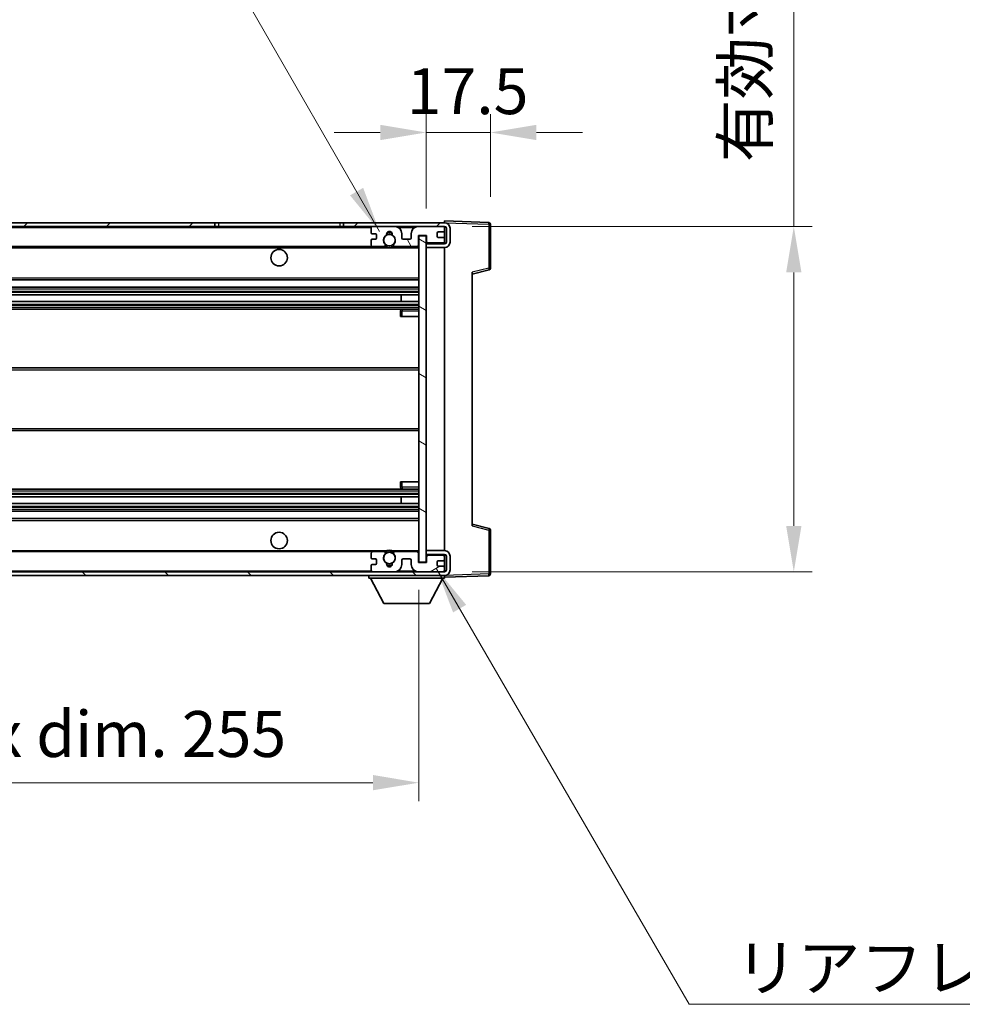
# Model space of a CAD drawing. Units: millimetres. Extents: x 0 to 9845, y 0 to 1686.
# Drawn here: x 3635 to 3891, y 944 to 1212 of the extents above; entities that cross this region are included whole.
import ezdxf

# ---------------------------------------------------------------- set-up
doc = ezdxf.new("R2010")
doc.units = ezdxf.units.MM
doc.header["$LTSCALE"] = 6
doc.layers.get('Defpoints').update_dxf_attribs({"lineweight": 25})
for name, color, linetype, lineweight in [('Dimension (ISO)', 7, 'Continuous', 18), ('Hatch (ISO)', 1, 'Continuous', 18), ('Symbol (ISO)', 7, 'Continuous', 18), ('Visible (ISO)', 7, 'Continuous', 35), ('Visible Narrow (ISO)', 7, 'Continuous', 25)]:
    doc.layers.add(name, color=color, linetype=linetype, lineweight=lineweight)
doc.styles.add('Note Text (TK)', font='txt')
doc.dimstyles.new('Default - Method 1b (TK)', dxfattribs={"dimscale": 6, "dimtxt": 2.5, "dimasz": 2.5, "dimexe": 1, "dimexo": 1.5, "dimgap": 1, "dimtad": 1, "dimtoh": 1, "dimrnd": 1e-08, "dimdsep": 46, "dimtxsty": 'Note Text (TK)', "dimcen": 0.09, "dimdle": 5, "dimclrd": 100, "dimclre": 100, "dimclrt": 7, "dimadec": 1, "dimazin": 1, "dimtfac": 1, "dimtmove": 0, "dimatfit": 3, "dimfxl": 1, "dimtolj": 1, "dimlwd": -1, "dimlwe": -1, "dimarcsym": 0})
doc.dimstyles.new('Default - Method 1b (TK)$7', dxfattribs={"dimscale": 6, "dimtxt": 2.5, "dimasz": 2.5, "dimexe": 1, "dimexo": 1.5, "dimgap": 1, "dimtad": 1, "dimtoh": 1, "dimrnd": 1e-08, "dimdsep": 46, "dimtxsty": 'Note Text (TK)', "dimcen": 0.09, "dimdle": 5, "dimclrd": 100, "dimclre": 100, "dimclrt": 7, "dimadec": 1, "dimazin": 1, "dimtfac": 1, "dimtmove": 0, "dimatfit": 3, "dimfxl": 1, "dimtolj": 1, "dimlwd": -1, "dimlwe": -1, "dimarcsym": 0})

# ---------------------------------------------------------------- blocks, each defined once
blk = doc.blocks.new('*D48')
at = {"layer": 'Defpoints', "color": 0}
for p in [(3488.35, 1063.78), (3743.35, 1063.88), (3743.35, 1003.88)]:
    blk.add_point(p, dxfattribs=at)
at = {"layer": 'Dimension (ISO)', "color": 100}
for p, q in [((3488.35, 1056.28), (3488.35, 998.88)), ((3743.35, 1056.38), (3743.35, 998.88)), ((3500.85, 1003.88), (3730.85, 1003.88))]:
    blk.add_line(p, q, dxfattribs=at)
for points in [[(3500.85, 1005.97), (3500.85, 1001.8), (3488.35, 1003.88)], [(3730.85, 1005.97), (3730.85, 1001.8), (3743.35, 1003.88)]]:
    blk.add_solid(points, dxfattribs=at)
at = {"layer": 'Dimension (ISO)', "color": 7, "insert": (3520.96, 1017.12), "char_height": 12.5, "attachment_point": 4, "style": 'Note Text (TK)'}
blk.add_mtext('\\A1;\\fＭＳ Ｐゴシック|b0|i0;\\H12.5000;有効寸法 / Max dim. 255', dxfattribs=at)
blk = doc.blocks.new('*D49')
at = {"layer": 'Defpoints', "color": 0}
for p in [(3750.35, 1155.28), (3750.35, 1061.28), (3845.35, 1061.28)]:
    blk.add_point(p, dxfattribs=at)
at = {"layer": 'Dimension (ISO)', "color": 100}
for p, q in [((3845.35, 1155.28), (3845.35, 1358.82)), ((3757.85, 1155.28), (3850.35, 1155.28)), ((3845.35, 1073.78), (3845.35, 1142.78)), ((3757.85, 1061.28), (3850.35, 1061.28))]:
    blk.add_line(p, q, dxfattribs=at)
for points in [[(3843.27, 1142.78), (3847.43, 1142.78), (3845.35, 1155.28)], [(3843.27, 1073.78), (3847.43, 1073.78), (3845.35, 1061.28)]]:
    blk.add_solid(points, dxfattribs=at)
at = {"layer": 'Dimension (ISO)', "color": 7, "insert": (3832.11, 1172.78), "char_height": 12.5, "attachment_point": 4, "rotation": 90, "style": 'Note Text (TK)'}
blk.add_mtext('\\A1;\\fＭＳ Ｐゴシック|b0|i0;\\H12.5000;有効寸法 / Max dim. 94', dxfattribs=at)
blk = doc.blocks.new('*D50')
at = {"layer": 'Defpoints', "color": 0}
for p in [(3762.85, 1180.86), (3762.85, 1155.86), (3745.35, 1152.68)]:
    blk.add_point(p, dxfattribs=at)
at = {"layer": 'Dimension (ISO)', "color": 100}
for p, q in [((3745.35, 1160.18), (3745.35, 1185.86)), ((3762.85, 1163.36), (3762.85, 1185.86)), ((3732.85, 1180.86), (3720.35, 1180.86)), ((3745.35, 1180.86), (3762.85, 1180.86)), ((3775.35, 1180.86), (3787.85, 1180.86))]:
    blk.add_line(p, q, dxfattribs=at)
for points in [[(3732.85, 1182.95), (3732.85, 1178.78), (3745.35, 1180.86)], [(3775.35, 1182.95), (3775.35, 1178.78), (3762.85, 1180.86)]]:
    blk.add_solid(points, dxfattribs=at)
at = {"layer": 'Dimension (ISO)', "color": 7, "insert": (3740.04, 1192.11), "char_height": 12.5, "attachment_point": 4, "style": 'Note Text (TK)'}
blk.add_mtext('\\A1;17.5', dxfattribs=at)

msp = doc.modelspace()

# ---------------------------------------------------------------- hatches: boundary and pattern name
at = {"layer": 'Hatch (ISO)'}
h = msp.add_hatch(dxfattribs=at)
h.set_pattern_fill('ANSI31', color=256, scale=127, style=0)
h.set_pattern_definition([(45, (2283.5, -40), (-11.22532, 11.22532), [])])
h.paths.add_polyline_path([(3687.8487, 1155.283), (3687.8487, 1156.283), (3500.8487, 1156.283), (3500.8487, 1155.2956), (3500.8487, 1155.283), (3500.9737, 1155.283), (3512.5487, 1155.283)])
edge = h.paths.add_edge_path()
edge.add_line((3750.3487, 1150.533), (3745.3487, 1150.533))
edge.add_line((3745.3487, 1150.533), (3745.3487, 1149.533))
edge.add_line((3745.3487, 1149.533), (3750.3487, 1149.533))
edge.add_ellipse((3750.3487, 1151.033), major_axis=(0, -1.5), ratio=1, start_angle=0, end_angle=90)
edge.add_line((3751.8487, 1151.033), (3751.8487, 1154.783))
edge.add_ellipse((3750.3487, 1154.783), major_axis=(1.5, 0), ratio=1, start_angle=0, end_angle=90)
edge.add_line((3750.3487, 1156.283), (3722.8487, 1156.283))
edge.add_line((3722.8487, 1156.283), (3722.8487, 1155.283))
edge.add_line((3722.8487, 1155.283), (3730.8487, 1155.283))
edge.add_line((3730.8487, 1155.283), (3736.7487, 1155.283))
edge.add_line((3736.7487, 1155.283), (3743.2487, 1155.283))
edge.add_line((3743.2487, 1155.283), (3749.8487, 1155.283))
edge.add_line((3749.8487, 1155.283), (3750.3487, 1155.283))
edge.add_ellipse((3750.3487, 1154.783), major_axis=(0, 0.5), ratio=1, start_angle=270, end_angle=360, ccw=False)
edge.add_line((3750.8487, 1154.783), (3750.8487, 1151.033))
edge.add_ellipse((3750.3487, 1151.033), major_axis=(0.5, 0), ratio=1, start_angle=270, end_angle=360, ccw=False)
h = msp.add_hatch(dxfattribs=at)
h.set_pattern_fill('ANSI31', color=256, scale=127, angle=75.000175, style=0)
h.set_pattern_definition([(120.0002, (2283.5, -40), (-13.74813, -7.93754), [])])
edge = h.paths.add_edge_path()
edge.add_ellipse((3730.8487, 1154.783), major_axis=(0, 0.5), ratio=1, start_angle=0, end_angle=90)
edge.add_line((3730.3487, 1154.783), (3730.3487, 1153.583))
edge.add_ellipse((3730.6487, 1153.583), major_axis=(-0.3, 0), ratio=1, start_angle=0, end_angle=90)
edge.add_line((3730.6487, 1153.283), (3731.5487, 1153.283))
edge.add_ellipse((3731.5487, 1152.983), major_axis=(0, 0.3), ratio=1, start_angle=270, end_angle=360, ccw=False)
edge.add_line((3731.8487, 1152.983), (3731.8487, 1152.083))
edge.add_ellipse((3731.5487, 1152.083), major_axis=(0.3, 0), ratio=1, start_angle=270, end_angle=360, ccw=False)
edge.add_line((3731.5487, 1151.783), (3730.6487, 1151.783))
edge.add_ellipse((3730.6487, 1151.483), major_axis=(0, 0.3), ratio=1, start_angle=0, end_angle=90)
edge.add_line((3730.3487, 1151.483), (3730.3487, 1150.283))
edge.add_ellipse((3730.8487, 1150.283), major_axis=(-0.5, 0), ratio=1, start_angle=0, end_angle=90)
edge.add_line((3730.8487, 1149.783), (3733.8731, 1149.783))
edge.add_ellipse((3733.8731, 1150.183), major_axis=(0, -0.4), ratio=1, start_angle=0, end_angle=132.45415)
edge.add_ellipse((3735.3487, 1151.533), major_axis=(-1.1805, -1.08), ratio=1, start_angle=261.020412, end_angle=360, ccw=False)
edge.add_ellipse((3734.3007, 1153.1178), major_axis=(0.1655, -0.2502), ratio=1, start_angle=0, end_angle=60.082872)
edge.add_ellipse((3735.3487, 1153.183), major_axis=(-0.7486, -0.0465), ratio=1, start_angle=172.885131, end_angle=360, ccw=False)
edge.add_ellipse((3736.3967, 1153.1178), major_axis=(-0.2994, 0.0186), ratio=1, start_angle=0, end_angle=60.082872)
edge.add_ellipse((3735.3487, 1151.533), major_axis=(0.8825, 1.3346), ratio=1, start_angle=261.020412, end_angle=360, ccw=False)
edge.add_ellipse((3736.8244, 1150.183), major_axis=(-0.2951, 0.27), ratio=1, start_angle=0, end_angle=132.45415)
edge.add_line((3736.8244, 1149.783), (3742.8487, 1149.783))
edge.add_ellipse((3742.8487, 1150.183), major_axis=(0, -0.4), ratio=1, start_angle=0, end_angle=90)
edge.add_line((3743.2487, 1150.183), (3743.2487, 1152.783))
edge.add_line((3743.2487, 1152.783), (3745.4487, 1152.783))
edge.add_line((3745.4487, 1152.783), (3745.4487, 1151.183))
edge.add_ellipse((3745.8487, 1151.183), major_axis=(-0.4, 0), ratio=1, start_angle=0, end_angle=90)
edge.add_line((3745.8487, 1150.783), (3749.8487, 1150.783))
edge.add_ellipse((3749.8487, 1151.283), major_axis=(0, -0.5), ratio=1, start_angle=0, end_angle=90)
edge.add_line((3750.3487, 1151.283), (3750.3487, 1151.983))
edge.add_ellipse((3750.0487, 1151.983), major_axis=(0.3, 0), ratio=1, start_angle=0, end_angle=90)
edge.add_line((3750.0487, 1152.283), (3748.6487, 1152.283))
edge.add_ellipse((3748.6487, 1152.583), major_axis=(0, -0.3), ratio=1, start_angle=270, end_angle=360, ccw=False)
edge.add_line((3748.3487, 1152.583), (3748.3487, 1153.483))
edge.add_ellipse((3748.6487, 1153.483), major_axis=(-0.3, 0), ratio=1, start_angle=270, end_angle=360, ccw=False)
edge.add_line((3748.6487, 1153.783), (3750.0487, 1153.783))
edge.add_ellipse((3750.0487, 1154.083), major_axis=(0, -0.3), ratio=1, start_angle=0, end_angle=90)
edge.add_line((3750.3487, 1154.083), (3750.3487, 1154.783))
edge.add_ellipse((3749.8487, 1154.783), major_axis=(0.5, 0), ratio=1, start_angle=0, end_angle=90)
edge.add_line((3749.8487, 1155.283), (3743.2487, 1155.283))
edge.add_ellipse((3743.2487, 1153.283), major_axis=(0, 2), ratio=1, start_angle=0, end_angle=90)
edge.add_line((3741.2487, 1153.283), (3741.2487, 1152.083))
edge.add_ellipse((3740.9487, 1152.083), major_axis=(0.3, 0), ratio=1, start_angle=270, end_angle=360, ccw=False)
edge.add_line((3740.9487, 1151.783), (3739.0487, 1151.783))
edge.add_ellipse((3739.0487, 1152.083), major_axis=(0, -0.3), ratio=1, start_angle=270, end_angle=360, ccw=False)
edge.add_line((3738.7487, 1152.083), (3738.7487, 1153.283))
edge.add_ellipse((3736.7487, 1153.283), major_axis=(2, 0), ratio=1, start_angle=0, end_angle=90)
edge.add_line((3736.7487, 1155.283), (3730.8487, 1155.283))
h = msp.add_hatch(dxfattribs=at)
h.set_pattern_fill('ANSI31', color=256, scale=127, angle=105.000246, style=0)
h.set_pattern_definition([(150.0002, (2283.5, -40), (-7.93744, -13.74819), [])])
h.paths.add_polyline_path([(3745.3487, 1152.683), (3743.3487, 1152.683), (3743.3487, 1063.883), (3745.3487, 1063.883), (3745.3487, 1066.033), (3745.3487, 1067.033), (3745.3487, 1149.533), (3745.3487, 1150.533)])
h = msp.add_hatch(dxfattribs=at)
h.set_pattern_fill('ANSI31', color=256, scale=127, angle=90.00021, style=0)
h.set_pattern_definition([(135.0002, (2283.5, -40), (-11.22528, -11.22536), [])])
edge = h.paths.add_edge_path()
edge.add_line((3745.3487, 1066.033), (3750.3487, 1066.033))
edge.add_ellipse((3750.3487, 1065.533), major_axis=(0, 0.5), ratio=1, start_angle=270, end_angle=360, ccw=False)
edge.add_line((3750.8487, 1065.533), (3750.8487, 1061.783))
edge.add_ellipse((3750.3487, 1061.783), major_axis=(0.5, 0), ratio=1, start_angle=270, end_angle=360, ccw=False)
edge.add_line((3750.3487, 1061.283), (3749.8487, 1061.283))
edge.add_line((3749.8487, 1061.283), (3743.2487, 1061.283))
edge.add_line((3743.2487, 1061.283), (3736.7487, 1061.283))
edge.add_line((3736.7487, 1061.283), (3730.8487, 1061.283))
edge.add_line((3730.8487, 1061.283), (3512.5487, 1061.283))
edge.add_line((3512.5487, 1061.283), (3500.9737, 1061.283))
edge.add_line((3500.9737, 1061.283), (3500.8487, 1061.283))
edge.add_line((3500.8487, 1061.283), (3500.8487, 1061.2704))
edge.add_line((3500.8487, 1061.2704), (3500.8487, 1060.283))
edge.add_line((3500.8487, 1060.283), (3750.3487, 1060.283))
edge.add_ellipse((3750.3487, 1061.783), major_axis=(0, -1.5), ratio=1, start_angle=0, end_angle=90)
edge.add_line((3751.8487, 1061.783), (3751.8487, 1065.533))
edge.add_ellipse((3750.3487, 1065.533), major_axis=(1.5, 0), ratio=1, start_angle=0, end_angle=90)
edge.add_line((3750.3487, 1067.033), (3745.3487, 1067.033))
edge.add_line((3745.3487, 1067.033), (3745.3487, 1066.033))
h = msp.add_hatch(dxfattribs=at)
h.set_pattern_fill('ANSI31', color=256, scale=127, angle=-14.999978, style=0)
h.set_pattern_definition([(30, (2283.5, -40), (-7.9375, 13.74815), [])])
edge = h.paths.add_edge_path()
edge.add_ellipse((3730.8487, 1061.783), major_axis=(-0.5, 0), ratio=1, start_angle=0, end_angle=90)
edge.add_line((3730.8487, 1061.283), (3736.7487, 1061.283))
edge.add_ellipse((3736.7487, 1063.283), major_axis=(0, -2), ratio=1, start_angle=0, end_angle=90)
edge.add_line((3738.7487, 1063.283), (3738.7487, 1064.483))
edge.add_ellipse((3739.0487, 1064.483), major_axis=(-0.3, 0), ratio=1, start_angle=270, end_angle=360, ccw=False)
edge.add_line((3739.0487, 1064.783), (3740.9487, 1064.783))
edge.add_ellipse((3740.9487, 1064.483), major_axis=(0, 0.3), ratio=1, start_angle=270, end_angle=360, ccw=False)
edge.add_line((3741.2487, 1064.483), (3741.2487, 1063.283))
edge.add_ellipse((3743.2487, 1063.283), major_axis=(-2, 0), ratio=1, start_angle=0, end_angle=90)
edge.add_line((3743.2487, 1061.283), (3749.8487, 1061.283))
edge.add_ellipse((3749.8487, 1061.783), major_axis=(0, -0.5), ratio=1, start_angle=0, end_angle=90)
edge.add_line((3750.3487, 1061.783), (3750.3487, 1062.483))
edge.add_ellipse((3750.0487, 1062.483), major_axis=(0.3, 0), ratio=1, start_angle=0, end_angle=90)
edge.add_line((3750.0487, 1062.783), (3748.6487, 1062.783))
edge.add_ellipse((3748.6487, 1063.083), major_axis=(0, -0.3), ratio=1, start_angle=270, end_angle=360, ccw=False)
edge.add_line((3748.3487, 1063.083), (3748.3487, 1063.983))
edge.add_ellipse((3748.6487, 1063.983), major_axis=(-0.3, 0), ratio=1, start_angle=270, end_angle=360, ccw=False)
edge.add_line((3748.6487, 1064.283), (3750.0487, 1064.283))
edge.add_ellipse((3750.0487, 1064.583), major_axis=(0, -0.3), ratio=1, start_angle=0, end_angle=90)
edge.add_line((3750.3487, 1064.583), (3750.3487, 1065.283))
edge.add_ellipse((3749.8487, 1065.283), major_axis=(0.5, 0), ratio=1, start_angle=0, end_angle=90)
edge.add_line((3749.8487, 1065.783), (3745.8487, 1065.783))
edge.add_ellipse((3745.8487, 1065.383), major_axis=(0, 0.4), ratio=1, start_angle=0, end_angle=90)
edge.add_line((3745.4487, 1065.383), (3745.4487, 1063.783))
edge.add_line((3745.4487, 1063.783), (3743.2487, 1063.783))
edge.add_line((3743.2487, 1063.783), (3743.2487, 1066.383))
edge.add_ellipse((3742.8487, 1066.383), major_axis=(0.4, 0), ratio=1, start_angle=0, end_angle=90)
edge.add_line((3742.8487, 1066.783), (3736.8244, 1066.783))
edge.add_ellipse((3736.8244, 1066.383), major_axis=(0, 0.4), ratio=1, start_angle=0, end_angle=132.45415)
edge.add_ellipse((3735.3487, 1065.033), major_axis=(1.1805, 1.08), ratio=1, start_angle=261.020412, end_angle=360, ccw=False)
edge.add_ellipse((3736.3967, 1063.4481), major_axis=(-0.1655, 0.2502), ratio=1, start_angle=0, end_angle=60.082872)
edge.add_ellipse((3735.3487, 1063.383), major_axis=(0.7486, 0.0465), ratio=1, start_angle=172.885131, end_angle=360, ccw=False)
edge.add_ellipse((3734.3007, 1063.4481), major_axis=(0.2994, -0.0186), ratio=1, start_angle=0, end_angle=60.082872)
edge.add_ellipse((3735.3487, 1065.033), major_axis=(-0.8825, -1.3346), ratio=1, start_angle=261.020412, end_angle=360, ccw=False)
edge.add_ellipse((3733.8731, 1066.383), major_axis=(0.2951, -0.27), ratio=1, start_angle=0, end_angle=132.45415)
edge.add_line((3733.8731, 1066.783), (3730.8487, 1066.783))
edge.add_ellipse((3730.8487, 1066.283), major_axis=(0, 0.5), ratio=1, start_angle=0, end_angle=90)
edge.add_line((3730.3487, 1066.283), (3730.3487, 1065.083))
edge.add_ellipse((3730.6487, 1065.083), major_axis=(-0.3, 0), ratio=1, start_angle=0, end_angle=90)
edge.add_line((3730.6487, 1064.783), (3731.5487, 1064.783))
edge.add_ellipse((3731.5487, 1064.483), major_axis=(0, 0.3), ratio=1, start_angle=270, end_angle=360, ccw=False)
edge.add_line((3731.8487, 1064.483), (3731.8487, 1063.583))
edge.add_ellipse((3731.5487, 1063.583), major_axis=(0.3, 0), ratio=1, start_angle=270, end_angle=360, ccw=False)
edge.add_line((3731.5487, 1063.283), (3730.6487, 1063.283))
edge.add_ellipse((3730.6487, 1062.983), major_axis=(0, 0.3), ratio=1, start_angle=0, end_angle=90)
edge.add_line((3730.3487, 1062.983), (3730.3487, 1061.783))

# ---------------------------------------------------------------- linework, layer by layer
at = {"layer": 'Visible (ISO)'}
for p, q in [((3687.8487, 1156.283), (3500.8487, 1156.283)), ((3500.8487, 1155.283), (3687.8487, 1155.283)), ((3687.8487, 1155.283), (3687.8487, 1156.283)), ((3687.8487, 1156.283), (3688.8487, 1156.283)), ((3688.8487, 1155.283), (3687.8487, 1155.283)), ((3688.8487, 1156.283), (3721.8487, 1156.283)), ((3721.8487, 1155.283), (3688.8487, 1155.283)), ((3721.8487, 1156.283), (3722.8487, 1156.283)), ((3722.8487, 1155.283), (3721.8487, 1155.283)), ((3750.3487, 1156.283), (3722.8487, 1156.283)), ((3722.8487, 1156.283), (3722.8487, 1155.283)), ((3722.8487, 1155.283), (3750.3487, 1155.283)), ((3736.7487, 1155.283), (3730.8487, 1155.283)), ((3749.8487, 1155.283), (3743.2487, 1155.283)), ((3750.3487, 1156.2833), (3750.3487, 1156.783)), ((3762.3662, 1156.3633), (3750.3487, 1156.783)), ((3750.3487, 1156.283), (3750.3487, 1156.2833)), ((3750.3487, 1154.783), (3750.3487, 1155.283)), ((3762.8487, 1143.952), (3762.8487, 1155.8636)), ((3730.3487, 1154.783), (3730.3487, 1153.583)), ((3730.6487, 1153.283), (3731.5487, 1153.283)), ((3731.8487, 1152.983), (3731.8487, 1152.083)), ((3738.7487, 1152.083), (3738.7487, 1153.283)), ((3741.2487, 1153.283), (3741.2487, 1152.083)), ((3743.2487, 1150.183), (3743.2487, 1152.783)), ((3743.2487, 1152.783), (3745.4487, 1152.783)), ((3745.3487, 1152.683), (3743.3487, 1152.683)), ((3743.3487, 1152.683), (3743.3487, 1063.883)), ((3745.3487, 1063.883), (3745.3487, 1152.683)), ((3745.4487, 1152.783), (3745.4487, 1151.183)), ((3748.3487, 1152.583), (3748.3487, 1153.483)), ((3748.6487, 1153.783), (3750.0487, 1153.783)), ((3750.3487, 1154.083), (3750.3487, 1154.783)), ((3750.3487, 1151.983), (3750.3487, 1154.083)), ((3750.8487, 1154.783), (3750.8487, 1151.033)), ((3751.8487, 1151.033), (3751.8487, 1154.783)), ((3512.8487, 1149.783), (3730.8487, 1149.783)), ((3730.3487, 1151.483), (3730.3487, 1150.283)), ((3731.5487, 1151.783), (3730.6487, 1151.783)), ((3730.8487, 1149.783), (3733.8731, 1149.783)), ((3733.8731, 1149.783), (3734.1879, 1149.783)), ((3736.5095, 1149.783), (3736.8244, 1149.783)), ((3736.8244, 1149.783), (3742.8487, 1149.783)), ((3740.9487, 1151.783), (3739.0487, 1151.783)), ((3742.8487, 1149.783), (3743.3487, 1149.783)), ((3750.3487, 1150.533), (3745.3487, 1150.533)), ((3745.3487, 1150.533), (3745.3487, 1149.533)), ((3745.8487, 1150.783), (3749.8487, 1150.783)), ((3750.0487, 1152.283), (3748.6487, 1152.283)), ((3750.3487, 1151.283), (3750.3487, 1151.983)), ((3750.3487, 1150.533), (3750.3487, 1151.283)), ((3745.3487, 1149.533), (3750.3487, 1149.533)), ((3750.3487, 1067.033), (3750.3487, 1149.533)), ((3757.8487, 1142.283), (3762.4728, 1143.4677)), ((3757.8487, 1142.7947), (3757.8487, 1073.7713)), ((3512.8487, 1140.783), (3743.3487, 1140.783)), ((3512.8487, 1138.783), (3743.3487, 1138.783)), ((3512.8487, 1136.6809), (3743.3487, 1136.6809)), ((3738.5361, 1134.8851), (3738.5361, 1136.6809)), ((3738.5487, 1134.8851), (3738.5487, 1136.6809)), ((3512.8487, 1134.8851), (3743.3487, 1134.8851)), ((3512.8487, 1132.783), (3743.3487, 1132.783)), ((3738.3487, 1132.283), (3738.3487, 1130.783)), ((3743.3487, 1132.783), (3738.8487, 1132.783)), ((3738.8487, 1130.783), (3738.3487, 1130.783)), ((3738.8487, 1130.783), (3743.3487, 1130.783)), ((3512.8487, 1116.783), (3743.3487, 1116.783)), ((3512.8487, 1099.783), (3743.3487, 1099.783)), ((3738.3487, 1085.783), (3738.8487, 1085.783)), ((3738.3487, 1085.783), (3738.3487, 1084.283)), ((3738.8487, 1085.783), (3743.3487, 1085.783)), ((3512.8487, 1083.783), (3743.3487, 1083.783)), ((3738.8487, 1083.783), (3743.3487, 1083.783)), ((3512.8487, 1081.6809), (3743.3487, 1081.6809)), ((3738.5361, 1079.8851), (3738.5361, 1081.6809)), ((3738.5487, 1079.8851), (3738.5487, 1081.6809)), ((3512.8487, 1079.8851), (3743.3487, 1079.8851)), ((3512.8487, 1077.783), (3743.3487, 1077.783)), ((3512.8487, 1075.783), (3743.3487, 1075.783)), ((3762.4728, 1073.0983), (3757.8487, 1074.283)), ((3762.8487, 1060.7023), (3762.8487, 1072.614)), ((3512.8487, 1066.783), (3730.8487, 1066.783)), ((3733.8731, 1066.783), (3730.8487, 1066.783)), ((3733.8731, 1066.783), (3734.1879, 1066.783)), ((3736.5095, 1066.783), (3736.8244, 1066.783)), ((3742.8487, 1066.783), (3736.8244, 1066.783)), ((3742.8487, 1066.783), (3743.3487, 1066.783)), ((3750.3487, 1067.033), (3745.3487, 1067.033)), ((3745.3487, 1067.033), (3745.3487, 1066.033)), ((3730.3487, 1066.283), (3730.3487, 1065.083)), ((3730.6487, 1064.783), (3731.5487, 1064.783)), ((3731.8487, 1064.483), (3731.8487, 1063.583)), ((3738.7487, 1063.283), (3738.7487, 1064.483)), ((3739.0487, 1064.783), (3740.9487, 1064.783)), ((3741.2487, 1064.483), (3741.2487, 1063.283)), ((3743.2487, 1063.783), (3743.2487, 1066.383)), ((3745.3487, 1066.033), (3750.3487, 1066.033)), ((3745.4487, 1065.383), (3745.4487, 1063.783)), ((3749.8487, 1065.783), (3745.8487, 1065.783)), ((3748.6487, 1064.283), (3750.0487, 1064.283)), ((3750.3487, 1065.283), (3750.3487, 1066.033)), ((3750.3487, 1064.583), (3750.3487, 1065.283)), ((3750.3487, 1062.483), (3750.3487, 1064.583)), ((3750.8487, 1065.533), (3750.8487, 1061.783)), ((3751.8487, 1061.783), (3751.8487, 1065.533)), ((3730.3487, 1062.983), (3730.3487, 1061.783)), ((3731.5487, 1063.283), (3730.6487, 1063.283)), ((3745.4487, 1063.783), (3743.2487, 1063.783)), ((3743.3487, 1063.883), (3745.3487, 1063.883)), ((3748.3487, 1063.083), (3748.3487, 1063.983)), ((3750.0487, 1062.783), (3748.6487, 1062.783)), ((3750.3487, 1061.783), (3750.3487, 1062.483)), ((3750.3487, 1061.283), (3750.3487, 1061.783)), ((3750.3487, 1061.283), (3500.8487, 1061.283)), ((3500.8487, 1060.283), (3750.3487, 1060.283)), ((3729.7487, 1060.283), (3729.7487, 1059.583)), ((3729.7487, 1059.583), (3750.3487, 1059.583)), ((3733.7987, 1052.683), (3730.2487, 1059.583)), ((3730.8487, 1061.283), (3736.7487, 1061.283)), ((3743.2487, 1061.283), (3749.8487, 1061.283)), ((3746.2987, 1052.683), (3749.8487, 1059.583)), ((3750.3487, 1060.283), (3750.3487, 1059.583)), ((3750.3487, 1059.783), (3762.3662, 1060.2026)), ((3733.7987, 1052.683), (3746.2987, 1052.683))]:
    msp.add_line(p, q, dxfattribs=at)
for centre, radius in [((3735.3487, 1151.533), 1.5706), ((3705.3487, 1146.783), 2.25), ((3705.3487, 1069.783), 2.25), ((3735.3487, 1065.033), 1.5706)]:
    msp.add_circle(centre, radius, dxfattribs=at)
for centre, radius, start, end in [((3730.8487, 1154.783), 0.5, 90, 180), ((3736.7487, 1153.283), 2, 0, 90), ((3743.2487, 1153.283), 2, 90, 180), ((3749.8487, 1154.783), 0.5, 0, 90), ((3750.3487, 1154.783), 1.5, 0, 90), ((3750.3487, 1154.783), 0.5, 0, 90), ((3762.3487, 1155.8636), 0.5, 0, 88), ((3730.6487, 1153.583), 0.3, 180, 270), ((3731.5487, 1152.983), 0.3, 0, 90), ((3735.3487, 1151.533), 1.6, 123.474563, 222.45415), ((3734.3007, 1153.1178), 0.3, 303.474563, 3.557435), ((3735.3487, 1153.183), 0.75, 356.442565, 183.557435), ((3735.3487, 1151.533), 2, 68.96053, 111.03947), ((3735.3487, 1151.533), 2.1, 71.451, 108.549), ((3736.3967, 1153.1178), 0.3, 176.442565, 236.525437), ((3735.3487, 1151.533), 1.6, 317.54585, 56.525437), ((3748.6487, 1153.483), 0.3, 90, 180), ((3748.6487, 1152.583), 0.3, 180, 270), ((3750.0487, 1154.083), 0.3, 270, 0), ((3730.6487, 1151.483), 0.3, 90, 180), ((3730.8487, 1150.283), 0.5, 180, 270), ((3731.5487, 1152.083), 0.3, 270, 0), ((3733.8731, 1150.183), 0.4, 270, 42.45415), ((3735.3487, 1151.533), 2.1, 233.298213, 236.44269), ((3735.3487, 1151.533), 2, 233.932491, 306.067509), ((3736.8244, 1150.183), 0.4, 137.54585, 270), ((3735.3487, 1151.533), 2.1, 303.55731, 306.701787), ((3739.0487, 1152.083), 0.3, 180, 270), ((3740.9487, 1152.083), 0.3, 270, 0), ((3742.8487, 1150.183), 0.4, 270, 0), ((3745.8487, 1151.183), 0.4, 180, 270), ((3749.8487, 1151.283), 0.5, 270, 0), ((3750.0487, 1151.983), 0.3, 0, 90), ((3750.3487, 1151.033), 1.5, 270, 0), ((3750.3487, 1151.033), 0.5, 270, 0), ((3735.3487, 1151.533), 2.1, 257.472095, 282.527905), ((3762.3487, 1143.952), 0.5, 284.37, 0), ((3738.8487, 1132.283), 0.5, 90, 180), ((3738.8487, 1084.283), 0.5, 180, 270), ((3762.3487, 1072.614), 0.5, 0, 75.63), ((3730.8487, 1066.283), 0.5, 90, 180), ((3733.8731, 1066.383), 0.4, 317.54585, 90), ((3735.3487, 1065.033), 2.1, 123.55731, 126.701787), ((3735.3487, 1065.033), 2, 53.932491, 126.067509), ((3735.3487, 1065.033), 2.1, 77.472095, 102.527905), ((3736.8244, 1066.383), 0.4, 90, 222.45415), ((3735.3487, 1065.033), 2.1, 53.298213, 56.44269), ((3742.8487, 1066.383), 0.4, 0, 90), ((3750.3487, 1065.533), 1.5, 0, 90), ((3730.6487, 1065.083), 0.3, 180, 270), ((3731.5487, 1064.483), 0.3, 0, 90), ((3735.3487, 1065.033), 1.6, 137.54585, 236.525437), ((3735.3487, 1065.033), 1.6, 303.474563, 42.45415), ((3739.0487, 1064.483), 0.3, 90, 180), ((3740.9487, 1064.483), 0.3, 0, 90), ((3745.8487, 1065.383), 0.4, 90, 180), ((3748.6487, 1063.983), 0.3, 90, 180), ((3749.8487, 1065.283), 0.5, 0, 90), ((3750.0487, 1064.583), 0.3, 270, 0), ((3750.3487, 1065.533), 0.5, 0, 90), ((3730.6487, 1062.983), 0.3, 90, 180), ((3730.8487, 1061.783), 0.5, 180, 270), ((3731.5487, 1063.583), 0.3, 270, 0), ((3734.3007, 1063.4481), 0.3, 356.442565, 56.525437), ((3735.3487, 1063.383), 0.75, 176.442565, 3.557435), ((3735.3487, 1065.033), 2, 248.96053, 291.03947), ((3735.3487, 1065.033), 2.1, 251.451, 288.549), ((3736.3967, 1063.4481), 0.3, 123.474563, 183.557435), ((3736.7487, 1063.283), 2, 270, 0), ((3743.2487, 1063.283), 2, 180, 270), ((3748.6487, 1063.083), 0.3, 180, 270), ((3749.8487, 1061.783), 0.5, 270, 0), ((3750.0487, 1062.483), 0.3, 0, 90), ((3750.3487, 1061.783), 0.5, 270, 0), ((3750.3487, 1061.783), 1.5, 270, 0), ((3762.3487, 1060.7023), 0.5, 272, 0)]:
    msp.add_arc(centre, radius, start, end, dxfattribs=at)
for points, knots in [([(3734.8932, 1149.483), (3734.7842, 1149.5072), (3734.6787, 1149.5401), (3734.506, 1149.6077), (3734.4167, 1149.6496), (3734.3186, 1149.7027), (3734.2845, 1149.7224), (3734.2399, 1149.7494), (3734.2211, 1149.7613), (3734.1951, 1149.7782), (3734.1879, 1149.783), (3734.1879, 1149.783)], [-0.0853709179, -0.0853709179, -0.0853709179, -0.0853709179, -0.0545116262, -0.0545116262, -0.0293355354, -0.0293355354, -0.0179856969, -0.0179856969, -0.0089928485, -0.0089928485, 0, 0, 0, 0]), ([(3736.5095, 1149.783), (3736.5095, 1149.783), (3736.5024, 1149.7782), (3736.4763, 1149.7613), (3736.4576, 1149.7494), (3736.413, 1149.7224), (3736.3788, 1149.7027), (3736.2808, 1149.6496), (3736.1915, 1149.6077), (3736.0188, 1149.5401), (3735.9132, 1149.5072), (3735.8042, 1149.483)], [-0.2570614387, -0.2570614387, -0.2570614387, -0.2570614387, -0.2480685903, -0.2480685903, -0.2390757418, -0.2390757418, -0.2277259033, -0.2277259033, -0.2025498125, -0.2025498125, -0.1716905209, -0.1716905209, -0.1716905209, -0.1716905209]), ([(3734.1879, 1066.783), (3734.1879, 1066.783), (3734.1951, 1066.7878), (3734.2211, 1066.8046), (3734.2399, 1066.8165), (3734.2845, 1066.8436), (3734.3186, 1066.8633), (3734.4167, 1066.9164), (3734.506, 1066.9583), (3734.6787, 1067.0258), (3734.7842, 1067.0588), (3734.8932, 1067.083)], [-0.2570614387, -0.2570614387, -0.2570614387, -0.2570614387, -0.2480685903, -0.2480685903, -0.2390757418, -0.2390757418, -0.2277259033, -0.2277259033, -0.2025498125, -0.2025498125, -0.1716905209, -0.1716905209, -0.1716905209, -0.1716905209]), ([(3735.8042, 1067.083), (3735.9132, 1067.0588), (3736.0188, 1067.0258), (3736.1915, 1066.9583), (3736.2808, 1066.9164), (3736.3788, 1066.8633), (3736.413, 1066.8436), (3736.4576, 1066.8165), (3736.4763, 1066.8046), (3736.5024, 1066.7878), (3736.5095, 1066.783), (3736.5095, 1066.783)], [-0.0853709179, -0.0853709179, -0.0853709179, -0.0853709179, -0.0545116262, -0.0545116262, -0.0293355354, -0.0293355354, -0.0179856969, -0.0179856969, -0.0089928485, -0.0089928485, 0, 0, 0, 0])]:
    msp.add_open_spline(points, degree=3, knots=knots, dxfattribs=at)
at = {"layer": 'Visible Narrow (ISO)'}
for p, q in [((3688.8487, 1156.283), (3688.8487, 1155.283)), ((3721.8487, 1156.283), (3721.8487, 1155.283)), ((3750.3487, 1156.2833), (3750.3583, 1156.283)), ((3750.4438, 1156.28), (3762.3662, 1155.8636)), ((3762.3662, 1155.8636), (3762.3662, 1143.952)), ((3762.3662, 1155.8636), (3762.8487, 1155.8636)), ((3512.8487, 1154.983), (3730.3905, 1154.983)), ((3737.8023, 1154.983), (3742.1952, 1154.983)), ((3750.307, 1154.983), (3750.3487, 1154.983)), ((3512.8487, 1149.483), (3734.8932, 1149.483)), ((3735.8042, 1149.483), (3743.3487, 1149.483)), ((3762.3662, 1143.952), (3757.8487, 1142.7947)), ((3762.8487, 1143.952), (3762.3662, 1143.952)), ((3512.8487, 1141.283), (3743.3487, 1141.283)), ((3512.8487, 1138.283), (3743.3487, 1138.283)), ((3512.8487, 1137.6882), (3743.3487, 1137.6882)), ((3512.8487, 1137.4284), (3743.3487, 1137.4284)), ((3512.8487, 1136.7211), (3743.3487, 1136.7211)), ((3512.8487, 1134.8449), (3743.3487, 1134.8449)), ((3512.8487, 1134.1375), (3743.3487, 1134.1375)), ((3512.8487, 1133.8777), (3743.3487, 1133.8777)), ((3512.8487, 1133.283), (3743.3487, 1133.283)), ((3738.3487, 1132.283), (3738.8487, 1132.283)), ((3738.8487, 1132.783), (3738.8487, 1132.283)), ((3738.8487, 1130.783), (3738.8487, 1132.283)), ((3738.8487, 1132.283), (3743.3487, 1132.283)), ((3512.8487, 1116.283), (3743.3487, 1116.283)), ((3512.8487, 1100.283), (3743.3487, 1100.283)), ((3738.8487, 1084.283), (3738.8487, 1085.783)), ((3512.8487, 1083.283), (3743.3487, 1083.283)), ((3738.8487, 1084.283), (3738.3487, 1084.283)), ((3738.8487, 1084.283), (3738.8487, 1083.783)), ((3743.3487, 1084.283), (3738.8487, 1084.283)), ((3512.8487, 1082.6882), (3743.3487, 1082.6882)), ((3512.8487, 1082.4284), (3743.3487, 1082.4284)), ((3512.8487, 1081.7211), (3743.3487, 1081.7211)), ((3512.8487, 1079.8449), (3743.3487, 1079.8449)), ((3512.8487, 1079.1375), (3743.3487, 1079.1375)), ((3512.8487, 1078.8777), (3743.3487, 1078.8777)), ((3512.8487, 1078.283), (3743.3487, 1078.283)), ((3512.8487, 1075.283), (3743.3487, 1075.283)), ((3757.8487, 1073.7713), (3762.3662, 1072.614)), ((3762.3662, 1072.614), (3762.8487, 1072.614)), ((3762.3662, 1072.614), (3762.3662, 1060.7023)), ((3512.8487, 1067.083), (3734.8932, 1067.083)), ((3735.8042, 1067.083), (3743.3487, 1067.083)), ((3512.8487, 1061.583), (3730.3905, 1061.583)), ((3737.8023, 1061.583), (3742.1952, 1061.583)), ((3750.307, 1061.583), (3750.3487, 1061.583)), ((3750.3583, 1060.283), (3750.3487, 1060.2827)), ((3762.3662, 1060.7023), (3750.4438, 1060.286)), ((3762.8487, 1060.7023), (3762.3662, 1060.7023))]:
    msp.add_line(p, q, dxfattribs=at)
for centre, major_axis, ratio, start_param, end_param in [((3762.3487, 1155.8636), (0.0174, 0.4997), 0.03487826, 4.71360696, 6.28318531), ((3762.3487, 1143.952), (0.1241, -0.4844), 0.03380887, 0, 1.56213477), ((3762.3487, 1072.614), (0.1241, 0.4844), 0.03380887, 4.72105054, 6.28318531), ((3762.3487, 1060.7023), (0.0174, -0.4997), 0.03487826, 0, 1.56957835)]:
    msp.add_ellipse(centre, major_axis=major_axis, ratio=ratio, start_param=start_param, end_param=end_param, dxfattribs=at)

# ---------------------------------------------------------------- texts
at = {"layer": 'Symbol (ISO)', "color": 7, "insert": (3829.3642, 959.7706), "char_height": 12.5, "width": 223.903513, "attachment_point": 1, "line_spacing_factor": 1.5, "style": 'Note Text (TK)'}
msp.add_mtext('{\\fＭＳ Ｐゴシック|b0|i0;リアフレーム2 / Rear frame2}', dxfattribs=at)

# ---------------------------------------------------------------- dimensions: what is measured, and where the dimension line sits
at = {"layer": 'Dimension (ISO)', "color": 100}
dim = msp.add_linear_dim(base=(3845.3487, 1061.283), p1=(3750.3487, 1155.283), p2=(3750.3487, 1061.283), angle=270, text='\\fＭＳ Ｐゴシック|b0|i0;\\H12.5000;有効寸法 / Max dim. <>', dimstyle='Default - Method 1b (TK)', override={"dimscale": 0, "dimtxt": 12.5, "dimasz": 12.5, "dimexe": 5, "dimexo": 7.5, "dimgap": 5, "dimtoh": 0, "dimdec": 2, "dimcen": 0.45, "dimtol": 0, "dimlim": 0, "dimtp": 0, "dimtm": 0, "dimtdec": 2, "dimtofl": 0, "dimatfit": 2}, dxfattribs=at)
dim.commit()
dim.dimension.update_dxf_attribs({"geometry": '*D49', "text_midpoint": (3845.3487, 1263.3015), "dimtype": 160})
dim = msp.add_linear_dim(base=(3762.8487, 1180.8636), p1=(3745.3487, 1152.683), p2=(3762.8487, 1155.8636), dimstyle='Default - Method 1b (TK)', override={"dimscale": 0, "dimtxt": 12.5, "dimasz": 12.5, "dimexe": 5, "dimexo": 7.5, "dimgap": 5, "dimtoh": 0, "dimdec": 2, "dimcen": 0.45, "dimtol": 0, "dimlim": 0, "dimtp": 0, "dimtm": 0, "dimtdec": 2, "dimtofl": 1, "dimatfit": 1}, dxfattribs=at)
dim.commit()
dim.dimension.update_dxf_attribs({"geometry": '*D50', "text_midpoint": (3754.0987, 1180.8636), "dimtype": 160})
dim = msp.add_linear_dim(base=(3743.3487, 1003.883), p1=(3488.3487, 1063.783), p2=(3743.3487, 1063.883), text='\\fＭＳ Ｐゴシック|b0|i0;\\H12.5000;有効寸法 / Max dim. <>', dimstyle='Default - Method 1b (TK)', override={"dimscale": 0, "dimtxt": 12.5, "dimasz": 12.5, "dimexe": 5, "dimexo": 7.5, "dimgap": 5, "dimtoh": 0, "dimdec": 2, "dimcen": 0.45, "dimtol": 0, "dimlim": 0, "dimtp": 0, "dimtm": 0, "dimtdec": 2, "dimtofl": 0, "dimatfit": 1}, dxfattribs=at)
dim.commit()
dim.dimension.update_dxf_attribs({"geometry": '*D48', "text_midpoint": (3615.8487, 1003.883), "dimtype": 160})

# ---------------------------------------------------------------- leaders
at = {"layer": 'Symbol (ISO)', "color": 100, "annotation_type": 0, "has_hookline": 1}
for points, hookline_direction, text_width in [([(3732.654, 1153.9266), (3679.1399, 1247.0643), (3666.6399, 1247.0643)], 1, 212.0739), ([(3748.1791, 1062.0699), (3816.8642, 943.5525), (3829.3642, 943.5525)], 0, 214.5597)]:
    msp.add_leader(points, dimstyle='Default - Method 1b (TK)$7', override={"dimscale": 0, "dimtxt": 12.5, "dimasz": 12.5, "dimgap": 0, "dimtad": 1}, dxfattribs=dict(at, hookline_direction=hookline_direction, text_width=text_width))

doc.saveas('drawing.dxf')
